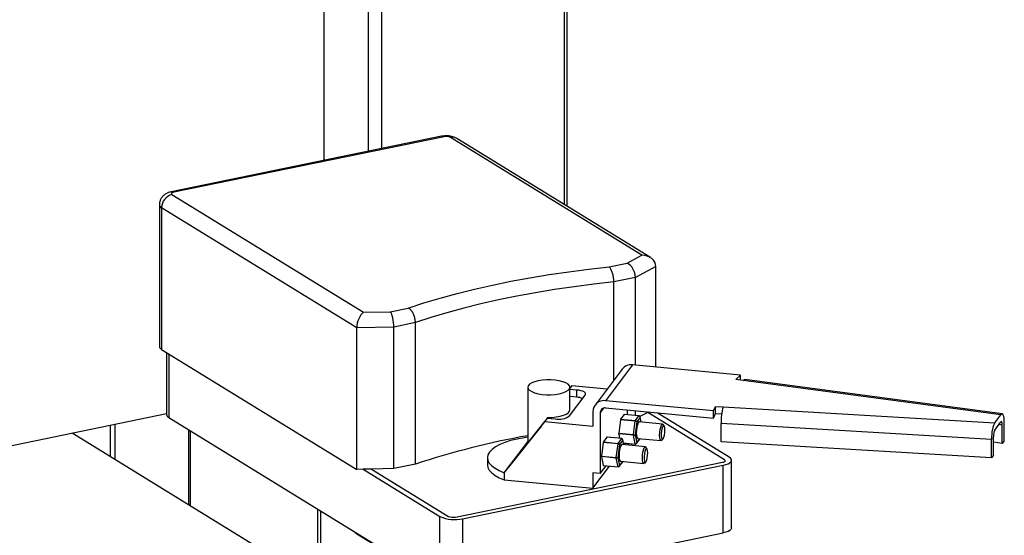
# Model space of a CAD drawing. Extents: x -125.3 to -107.2, y -65.1 to -57.
# Drawn here: x -122.9 to -122.4, y -60.3 to -60 of the extents above; entities that cross this region are included whole.
import ezdxf

# ---------------------------------------------------------------- set-up
doc = ezdxf.new("R2010")
doc.units = 0
doc.header["$MEASUREMENT"] = 0
doc.layers.get('0').update_dxf_attribs({"linetype": 'CONTINUOUS'})
doc.layers.add('LINES', color=7, linetype='CONTINUOUS')

# ---------------------------------------------------------------- blocks, each defined once
blk = doc.blocks.new('A$C237102F4')
at = {"color": 7, "linetype": 'CONTINUOUS'}
for p, q in [((1.494144979506771, 2.068250676346089), (1.494144979506771, 1.745464879590862)), ((1.494349213914802, 1.745339176064114), (1.494349213914802, 2.068292567328839)), ((1.401221543025301, 2.049190223841045), (1.401221543025301, 1.771128989330975)), ((1.407474526256166, 1.772411601315071), (1.407474526256166, 2.050472835825133)), ((1.38049159341044, 1.766876853048466), (1.38049159341044, 2.044938155811238)), ((1.493041369803109, 1.746143981030926), (1.493041369803109, 2.007904354494677)), ((1.435576145352044, 1.778175793981163), (1.308927260969, 1.7521976713345)), ((1.436701544029816, 1.777924661446946), (1.310052659646757, 1.751946538800283)), ((1.529347092367445, 1.722462147020408), (1.439676847381222, 1.777641423964468)), ((1.533329658743369, 1.721352253834205), (1.442612069396233, 1.777176022209652)), ((1.309255445324993, 1.750889485367686), (1.398925690311273, 1.695710208423627)), ((1.303362882453115, 1.746041008172625), (1.303362882453115, 1.67972654650589)), ((1.395806006639532, 1.68841490763873), (1.304405058684438, 1.744659186004853)), ((1.304405058684438, 1.744659186004853), (1.304405058684438, 1.678344724338103)), ((1.522398904281658, 1.718723408640855), (1.529347092367445, 1.722462147020408)), ((1.514023386728127, 1.717005428863196), (1.522398904281658, 1.718723408640855)), ((1.535928150359922, 1.717156654972818), (1.526344302111355, 1.711999638199593)), ((1.535928150359922, 1.670064133488104), (1.535928150359922, 1.717156654972818)), ((1.526344302111355, 1.711999638199593), (1.516239337847779, 1.709926915630746)), ((1.526344302111355, 1.67097641997821), (1.526344302111355, 1.711999638199593)), ((1.516239337847779, 1.663970938137993), (1.516239337847779, 1.709926915630746)), ((1.411513341747451, 1.69597864655875), (1.419888859300954, 1.697696626336423)), ((1.398925690311273, 1.695710208423627), (1.411513341747451, 1.69597864655875)), ((1.41316872449103, 1.688785149968211), (1.395806006639532, 1.68841490763873)), ((1.395806006639532, 1.622100445971988), (1.395806006639532, 1.68841490763873)), ((1.423273688754648, 1.690857872537059), (1.41316872449103, 1.688785149968211)), ((1.41316872449103, 1.622470688301476), (1.41316872449103, 1.688785149968211)), ((1.423273688754648, 1.624543410870317), (1.423273688754648, 1.690857872537059)), ((1.304405058684438, 1.678344724338103), (1.395806006639532, 1.622100445971988)), ((1.306726824336565, 1.676916043233199), (1.306726824336565, 1.647832816175956)), ((1.307769000567887, 1.676274694628269), (1.307769000567887, 1.646450994008163)), ((1.524961295141011, 1.671108109313963), (1.512277515197795, 1.654290467520632)), ((1.575573904767197, 1.666289963753499), (1.524961295141011, 1.671108109313963)), ((1.520092258884375, 1.669079639021326), (1.507408510558093, 1.652262003713247)), ((1.573430149879513, 1.664261535255037), (1.575573904767197, 1.666289963753499)), ((1.575573904767197, 1.663975582884945), (1.575573904767197, 1.666289963753499)), ((1.4758749250162, 1.660593041545432), (1.4758749250162, 1.634471367476124)), ((1.496529317465459, 1.661307993354896), (1.495624511164323, 1.660108335623164)), ((1.495624521430045, 1.660164163521003), (1.496529317465459, 1.661307993354896)), ((1.495624527003827, 1.649947781239227), (1.495624527003827, 1.66059301864842)), ((1.513045225071139, 1.659735751708268), (1.496529317465459, 1.661307993354896)), ((1.576809128152135, 1.663810803187403), (1.573430149879513, 1.664261535255037)), ((1.697552273458697, 1.647703440859516), (1.576809128152135, 1.663810803187403)), ((1.698148878021243, 1.64807578825841), (1.577615572765552, 1.664155141800912)), ((1.495527569955257, 1.647166451834423), (1.502841304276032, 1.656863746116116)), ((1.498880978649439, 1.659300763039319), (1.495624539156196, 1.659610744615527)), ((1.498880978649439, 1.65592689547924), (1.495624539156196, 1.656236877055449)), ((1.498880978649439, 1.65592689547924), (1.498880978649439, 1.659300763039319)), ((1.562890083424733, 1.649472373376497), (1.512277515197795, 1.654290467520632)), ((1.562890083424733, 1.649472373376497), (1.563888243295509, 1.651609810657227)), ((1.563888243295509, 1.651609810657227), (1.567448903446291, 1.651399972698812)), ((1.563888243295509, 1.648235943097141), (1.563888243295509, 1.651609810657227)), ((1.567448903446291, 1.651399972698812), (1.694684244532453, 1.643900723481522)), ((1.053419532685126, 1.596271255827858), (1.306726865576081, 1.648229462907196)), ((1.506386753684779, 1.649150506779662), (1.506386753684779, 1.642344552104781)), ((1.511396611535574, 1.650838611900404), (1.509873134956806, 1.648818616636767)), ((1.509873134956806, 1.648818616636767), (1.509873134956806, 1.620198688919984)), ((1.512277515197795, 1.650916599960553), (1.562890083424733, 1.646098505816418)), ((1.521078561226588, 1.647853679924566), (1.51940472538827, 1.645634321574953)), ((1.52799114284683, 1.647195647622311), (1.521078561226588, 1.647853679924566)), ((1.528020689511365, 1.647214514779662), (1.521108003257993, 1.64787258552775)), ((1.522556883283073, 1.647734660280989), (1.522556883283073, 1.649938062256261)), ((1.526317338625446, 1.644976295757949), (1.52799114284683, 1.647195647622311)), ((1.526344302111355, 1.647374089641247), (1.526344302111355, 1.649577491616526)), ((1.53209460910405, 1.648779398177098), (1.528483151540556, 1.64683608329176)), ((1.529039109583934, 1.644287324353478), (1.528545911969999, 1.646718614801294)), ((1.532490463256423, 1.64899239331789), (1.53209460910405, 1.648779398177098)), ((1.568079401588051, 1.626635878545201), (1.53209460910405, 1.648779398177098)), ((1.570322564438257, 1.627798057523201), (1.536500657805973, 1.648610628662325)), ((1.562890083424733, 1.646098505816418), (1.562890083424733, 1.649472373376497)), ((1.562890083424733, 1.646098505816418), (1.563888243295509, 1.648235943097141)), ((1.563888243295509, 1.648235943097141), (1.566724435448592, 1.648068789405642)), ((1.694684244532453, 1.643900723481522), (1.697552273458697, 1.647703440859516)), ((1.280522678301921, 1.628006554662385), (1.280522678301921, 1.642854452190768)), ((1.28264788073264, 1.626698822771445), (1.28264788073264, 1.643290372075143)), ((1.307769000567887, 1.646450994008163), (1.434781336164477, 1.568292973560361)), ((1.464910861239275, 1.62055242021502), (1.483845496122996, 1.644490402977901)), ((1.482297857532657, 1.64259141576008), (1.466863646840935, 1.623078876388583)), ((1.482297857532657, 1.64259141576008), (1.482579666249194, 1.642965175513538)), ((1.485061535093593, 1.646102745433474), (1.482579666249194, 1.642965175513538)), ((1.485061535093593, 1.646102745433474), (1.483845496122996, 1.644490402977901)), ((1.483845496122996, 1.644490402977901), (1.506386753684779, 1.642344552104781)), ((1.485061535093593, 1.646102745433474), (1.488668100563942, 1.645759442700417)), ((1.4851283827782, 1.646096425258364), (1.485160907943154, 1.646445771176097)), ((1.519334929693343, 1.645396438453957), (1.518498048282268, 1.639051345062043)), ((1.526247615946716, 1.64473836770587), (1.519334929693343, 1.645396438453957)), ((1.51940472538827, 1.645634321574953), (1.526317338625446, 1.644976295757949)), ((1.525410661519473, 1.63839331924504), (1.526247615946716, 1.64473836770587)), ((1.526964959694681, 1.644398974535221), (1.526174508131177, 1.638406477776243)), ((1.528545821422384, 1.646495021997303), (1.526964959694681, 1.644398974535221)), ((1.539063976675848, 1.643332933807237), (1.528123940251888, 1.644374402360299)), ((1.528992783430354, 1.644291682174), (1.528545821422384, 1.646495021997303)), ((1.539792513636073, 1.642534811784088), (1.539285907584386, 1.643188397952123)), ((1.693098314688172, 1.636097146599717), (1.566450816591711, 1.643561751813913)), ((1.566450816591711, 1.634981636405968), (1.566450816591711, 1.643561751813913)), ((1.694684244532453, 1.640526855921436), (1.697552273458697, 1.644329573299444)), ((1.698199635175826, 1.642860975722577), (1.696605170557831, 1.643073692412969)), ((1.698199635175826, 1.634280860314632), (1.698199635175826, 1.642860975722577)), ((1.699138203303008, 1.6355254249872), (1.699138203303008, 1.644105540395145)), ((1.376777641310341, 1.568775303547625), (1.262425986076423, 1.639142476673257)), ((1.317105245248158, 1.605495206189211), (1.317105245248158, 1.640705887811798)), ((1.317848915236667, 1.605037583125309), (1.317848915236667, 1.640248264747903)), ((1.518498048282268, 1.639051345062043), (1.525410661519473, 1.63839331924504)), ((1.518498048282268, 1.638760520299265), (1.518929103557767, 1.636635500924854)), ((1.525410661519473, 1.638102494482268), (1.518498048282268, 1.638760520299265)), ((1.526247615946716, 1.633976827692656), (1.525410661519473, 1.638102494482268)), ((1.526174508131177, 1.638406477776243), (1.526964959694681, 1.634509977063033)), ((1.464910861239275, 1.62055242021502), (1.475874928090704, 1.635089892194372)), ((1.466054783793339, 1.622067864752395), (1.475874965264239, 1.635088610403969)), ((1.51128173433456, 1.634718577898312), (1.510444884540433, 1.628373490991642)), ((1.518194420587932, 1.634060507150224), (1.51128173433456, 1.634718577898312)), ((1.513025292851609, 1.637175864299998), (1.511351457013276, 1.634956505950392)), ((1.511351457013276, 1.634956505950392), (1.518264143266663, 1.634298435202304)), ((1.519937947488046, 1.636517787066666), (1.513025292851609, 1.637175864299998)), ((1.519967421136386, 1.636536699155094), (1.513054839516172, 1.637194731457342)), ((1.517357466160675, 1.627715458689387), (1.518194420587932, 1.634060507150224)), ((1.51891172293665, 1.63372116539589), (1.518121312772422, 1.627728617220605)), ((1.518264143266663, 1.634298435202304), (1.519937947488046, 1.636517787066666)), ((1.52049255304739, 1.635817206372735), (1.51891172293665, 1.63372116539589)), ((1.531010781317107, 1.632655073251591), (1.52007074489309, 1.633696541804646)), ((1.520939515055389, 1.633613866549432), (1.52049255304739, 1.635817206372735)), ((1.520985914225164, 1.633609463797832), (1.520492716611244, 1.636040754245649)), ((1.520806291808867, 1.634494820908188), (1.526247615946716, 1.633976827692656)), ((1.520820408439704, 1.634425431560693), (1.526287864977064, 1.633904950640833)), ((1.52683453316321, 1.634157792828894), (1.528467682576306, 1.636323275447495)), ((1.526964959694681, 1.634509977063033), (1.528485401586408, 1.636526054908003)), ((1.527386799465901, 1.636630579863656), (1.538326762873695, 1.635589156241679)), ((1.538572008448, 1.635689230162583), (1.539192840499567, 1.636235459073596)), ((1.693098314688172, 1.627517031191772), (1.566450816591711, 1.634981636405968)), ((1.693098314688172, 1.627517031191772), (1.693098314688172, 1.636097146599717)), ((1.694036955831535, 1.628761550933255), (1.694036955831535, 1.6373416663412)), ((1.698199635175826, 1.634280860314632), (1.694036957103108, 1.634836173489134)), ((1.699138203303008, 1.6355254249872), (1.698199635175826, 1.634280860314632)), ((1.510444884540433, 1.628373490991642), (1.517357466160675, 1.627715458689387)), ((1.531739349894252, 1.63185695771368), (1.531232712225645, 1.632510537396477)), ((1.694036955831535, 1.628761550933255), (1.693098314688172, 1.627517031191772)), ((1.423273688754648, 1.624543410870317), (1.41316872449103, 1.622470688301476)), ((1.442136151740343, 1.599781361407075), (1.567168224768082, 1.625427844940695)), ((1.445407400634608, 1.598984369196288), (1.567475369571056, 1.624022857957627)), ((1.457015404893426, 1.627581184863168), (1.457015404893426, 1.624236392954096)), ((1.506386753684779, 1.613259277466476), (1.514194499445296, 1.623611693553293)), ((1.509873134956806, 1.620198688919984), (1.512564229412106, 1.623766877703076)), ((1.510444884540433, 1.628082666228863), (1.51128173433456, 1.623957037885098)), ((1.517357466160675, 1.627424633926616), (1.510444884540433, 1.628082666228863)), ((1.51128173433456, 1.623957037885098), (1.518194420587932, 1.623298967137011)), ((1.511322014981872, 1.623885167318512), (1.518234669618295, 1.62322709008518)), ((1.518194420587932, 1.623298967137011), (1.517357466160675, 1.627424633926616)), ((1.518121312772422, 1.627728617220605), (1.51891172293665, 1.623832167923716)), ((1.51878129640518, 1.623479983689563), (1.520414487217508, 1.625645414891849)), ((1.51891172293665, 1.623832167923716), (1.520432206227611, 1.625848194352351)), ((1.519333604107118, 1.625952719308017), (1.530273567514897, 1.624911295686033)), ((1.53051881308923, 1.625011369606938), (1.531139676757704, 1.625557605003188)), ((1.567475369571056, 1.59231988744353), (1.567475369571056, 1.624022857957627)), ((1.571364740669594, 1.594713264841324), (1.571364740669594, 1.626416235355421)), ((1.3987576990625, 1.622163367041637), (1.395806006639532, 1.622100445971988)), ((1.402751076015221, 1.622248551241476), (1.3987576990625, 1.622163367041637)), ((1.3987576990625, 1.622163367041637), (1.434781336164477, 1.599995944074443)), ((1.41316872449103, 1.622470688301476), (1.402751076015221, 1.622248551241476)), ((1.402751076015221, 1.622248551241476), (1.438735868499222, 1.600105031609587)), ((1.464910861239275, 1.62055242021502), (1.464910861239275, 1.617207628305948)), ((1.509873134956806, 1.620198688919984), (1.506386753684779, 1.62053057906288)), ((1.506386753684779, 1.62053057906288), (1.506386753684779, 1.613259277466476)), ((1.464910861239275, 1.617207628305948), (1.506386753684779, 1.613259277466476)), ((1.377527473510725, 1.568593400476445), (1.377527473510725, 1.603524587284774)), ((1.379049018283936, 1.568012355347534), (1.379049018283936, 1.602588286842497)), ((1.434781336164477, 1.568292973560361), (1.434781336164477, 1.599995944074443)), ((1.445407400634608, 1.598984369196288), (1.445407400634608, 1.567281398682198)), ((1.395428328937541, 1.59226067432342), (1.395075502153389, 1.592726277576787)), ((1.395428328937541, 1.59226067432342), (1.395428328937541, 1.592509182411021)), ((1.395428328937541, 1.59226067432342), (1.458047751505035, 1.553727329617388)), ((1.445407400634608, 1.567281398682198), (1.567475369571056, 1.59231988744353))]:
    blk.add_line(p, q, dxfattribs=at)
at = {"color": 7, "linetype": 'CONTINUOUS', "flags": 128}
for points in [[(1.310052659646757, 1.751946538800283), (1.309705625711686, 1.751858161836843), (1.30941377546192, 1.751747435751909), (1.309188278839386, 1.751618628683012), (1.309037890927556, 1.751476651687852), (1.30896832563883, 1.751326990183614), (1.308982314408524, 1.75117535653753), (1.309079274216771, 1.751027621971893), (1.309255445324993, 1.750889485367686)], [(1.419888859300954, 1.697696626336423), (1.427253186284119, 1.700086942048415), (1.434902024366124, 1.702361703221186), (1.442821143571791, 1.704516553218433), (1.450995546120723, 1.706547517085269), (1.459409951950192, 1.708450741689553), (1.468048538266956, 1.710222681931469), (1.476895069771558, 1.711860007638734), (1.485932946083395, 1.7133596132945), (1.495145166367806, 1.714718730597802), (1.50451457397547, 1.715934739011445), (1.514023386728127, 1.717005428863196)], [(1.516239337847779, 1.709926915630746), (1.506838380265492, 1.708878289041259), (1.497575837920706, 1.707684200748893), (1.48846971431027, 1.706346905822599), (1.479537470200626, 1.704868967363637), (1.470796213329507, 1.70325329541707), (1.462262895620043, 1.701502947791674), (1.453953910456491, 1.699621287085932), (1.445885155918162, 1.697611993658519), (1.438072279418904, 1.695478876176132), (1.430530322408217, 1.693226038367264), (1.423273688754648, 1.690857872537059)], [(1.490687125810013, 1.65755476952949), (1.492357218200127, 1.657985881792172), (1.493738610948967, 1.658530910638042), (1.49477081408746, 1.659166065870139), (1.495408687966759, 1.659863636780671), (1.495624527003827, 1.66059301864842), (1.495408680833364, 1.661322457667858), (1.494770806230832, 1.662019966731918), (1.493738576223194, 1.662655157429448), (1.49235726085395, 1.663200172489994), (1.490687098599949, 1.663631303302701), (1.48880123305554, 1.663929585128386), (1.486781892688015, 1.664082110277654), (1.484717532558065, 1.664082100811996), (1.482698270293341, 1.663929589893094), (1.48081234201851, 1.663631293906981), (1.479142218011418, 1.663200175159062), (1.477760856879542, 1.662655152798436), (1.476728637932567, 1.662019994323714), (1.476090764053282, 1.661322423413182), (1.4758749250162, 1.660593041545432), (1.476090755378237, 1.659863599283369), (1.476728645789194, 1.659166093461934), (1.477760875796832, 1.658530902764412), (1.479142175357595, 1.657985884461233), (1.480812353420077, 1.657554756891152), (1.482698218964487, 1.657256475065459), (1.484717559332026, 1.657103949916198), (1.486781935270415, 1.657103962624475), (1.488801165918204, 1.657256467058133), (1.490687125810013, 1.65755476952949)], [(1.576809128152135, 1.663810803187403), (1.57722740347765, 1.664096958562197), (1.577615572765552, 1.664155141800912)], [(1.502841304276032, 1.656863746116116), (1.503020122139901, 1.657248611026745), (1.502984185105475, 1.657638490317183), (1.502734922469543, 1.658018340687903), (1.502281748995259, 1.658373678466219), (1.501642235049033, 1.658690734320821), (1.500840867595144, 1.658957397280133), (1.499908536812399, 1.659163349059945), (1.498880978649439, 1.659300763039319)], [(1.485160907943154, 1.646445771176097), (1.487234232027106, 1.646479370618692), (1.48924186991664, 1.646666220825118), (1.491095349764663, 1.64699799944735), (1.492712643065161, 1.647460097460744), (1.4940223177409, 1.64803211159365), (1.494966597474601, 1.648688711487473), (1.495503795510942, 1.649400917721735), (1.495624527003827, 1.649947781239227)], [(1.528123940251888, 1.644374402360299), (1.527930188101763, 1.644314683573931), (1.527580519999077, 1.643851160889518), (1.527252079681006, 1.642983701473867), (1.526984224093624, 1.641817026638023), (1.526809405850727, 1.640491723748667), (1.526748716486935, 1.639167791858213), (1.526809405850727, 1.638004800049714), (1.526984224093624, 1.637143081612244), (1.527252079681006, 1.636686570691609), (1.527386799465901, 1.636630579863656)], [(1.538572008448, 1.635689230162583), (1.538520588039987, 1.635648830096962), (1.538192043088799, 1.635645147069631), (1.537924260517613, 1.636101613059182), (1.537749442274745, 1.636963331496652), (1.53768875291091, 1.638126323305165), (1.537749442274745, 1.639450255195612), (1.537924260517613, 1.640775558084961), (1.538192043088799, 1.641942277851882), (1.538520588039987, 1.642809698821701), (1.538870151509556, 1.643273259951954), (1.539198696460758, 1.643277011231994), (1.539285907584386, 1.643188397952123)], [(1.540142055271019, 1.640525035368967), (1.540085010396112, 1.641552461020424), (1.539921385365474, 1.642289820591984), (1.539673433325845, 1.642637371510865), (1.539374490760792, 1.642548243563574), (1.539065059636116, 1.642034425898146), (1.538786866061599, 1.641165308942554), (1.538577527888364, 1.640058302761524), (1.538465279596466, 1.638862952771404), (1.538465279596466, 1.637740605341428), (1.538577527888364, 1.636842917975237), (1.538786866061599, 1.63629111048941), (1.539065059636116, 1.636159642835224), (1.539374490760792, 1.636466381803103), (1.539673433325845, 1.637169784067453), (1.539921385365474, 1.638174933447431), (1.540085010396112, 1.639346055926261), (1.540142055271019, 1.640525035368967)], [(1.475874965589938, 1.637168052262375), (1.47415330506027, 1.636921542999744), (1.470900700695083, 1.636321048995903), (1.467889766818089, 1.635578300494977), (1.465169451860319, 1.63470543454563), (1.462784057509239, 1.633716630465443), (1.460772359460378, 1.632627989398301), (1.459167172292609, 1.631457205429484), (1.457994553018466, 1.630223342310366), (1.457273612868505, 1.628946495311304), (1.457016018932748, 1.627647449366243), (1.45722611006218, 1.626347283489537), (1.457900280338436, 1.62506724431379), (1.459027748365045, 1.623828065172738), (1.460590047640196, 1.622649981383105), (1.462561744666402, 1.62155215864545), (1.464910861239275, 1.62055242021502)], [(1.52007074489309, 1.633696541804646), (1.519876919726798, 1.63363686794937), (1.519527356257228, 1.63317330681911), (1.519198811306026, 1.632305885849298), (1.518931028734826, 1.631139166082377), (1.518756210491958, 1.629813863193021), (1.518695521128166, 1.628489931302575), (1.518756210491958, 1.627326939494068), (1.518931028734826, 1.626465221056591), (1.519198811306026, 1.626008755067033), (1.519333604107118, 1.625952719308017)], [(1.526247615946716, 1.633976827692656), (1.526253505401442, 1.633952896463278), (1.526260422488292, 1.633933505462871), (1.526268291921042, 1.633918997201491), (1.526277130994316, 1.633909416949564), (1.52628656030484, 1.63390509640039), (1.526287864977064, 1.633904950640833)], [(1.53051881308923, 1.625011369606938), (1.530467392681203, 1.624970969541316), (1.530138847730001, 1.624967286513986), (1.529871023759554, 1.625423803919858), (1.529696246915947, 1.626285470941006), (1.52963548453593, 1.627448507680597), (1.529696246915947, 1.628772394639967), (1.529871023759554, 1.630097748945637), (1.530138847730001, 1.631264417296237), (1.530467392681203, 1.632131838266055), (1.530816956150773, 1.632595399396308), (1.53114550110196, 1.632599150676342), (1.531232712225645, 1.632510537396477)], [(1.53208885991225, 1.629847174813314), (1.532031742021132, 1.630874645395863), (1.531868190006691, 1.631611960036345), (1.531620164950894, 1.631959555886297), (1.531321295402009, 1.631870383007922), (1.531011864277346, 1.6313565653425), (1.530733670702801, 1.630487448386901), (1.53052436414653, 1.629380448691116), (1.530412084237682, 1.628185092215752), (1.530412084237682, 1.627062744785789), (1.53052436414653, 1.626165063904843), (1.530733670702801, 1.625613249933771), (1.531011864277346, 1.625481782279579), (1.531321295402009, 1.625788521247451), (1.531620164950894, 1.626491968442885), (1.531868190006691, 1.627497072891785), (1.532031742021132, 1.628668240301693), (1.53208885991225, 1.629847174813314)], [(1.457015404893426, 1.624236392954096), (1.45722611006218, 1.623002491580465), (1.457900280338436, 1.621722452404711), (1.459027748365045, 1.620483273263666), (1.460590047640196, 1.619305189474034), (1.462561744666402, 1.618207366736378), (1.464910861239275, 1.617207628305948)], [(1.511322014981872, 1.623885167318512), (1.511320678692684, 1.623885306592832), (1.511311249382189, 1.623889627142006), (1.511302441925849, 1.623899213879177), (1.511294572493071, 1.623913722140557), (1.511287623789315, 1.623933106655713), (1.51128173433456, 1.623957037885098)], [(1.567168224768082, 1.625427844940695), (1.567564917029216, 1.625528804106466), (1.567898503617087, 1.62565533999841), (1.568156203611963, 1.62580255449587), (1.568328075511189, 1.625964813918912), (1.568407554717268, 1.626135859277376), (1.568391594327878, 1.626309134690253), (1.568280762256691, 1.626477987031294), (1.568079401588051, 1.626635878545201)], [(1.567168224768082, 1.625427844940695), (1.567564917029216, 1.625528804106466), (1.567898503617087, 1.62565533999841), (1.568156203611963, 1.62580255449587), (1.568328075511189, 1.625964813918912), (1.568407554717268, 1.626135859277376), (1.568391594327878, 1.626309134690253), (1.568280762256691, 1.626477987031294), (1.568079401588051, 1.626635878545201)], [(1.567475369571056, 1.624022857957627), (1.568714854014999, 1.624338445965279), (1.56975727107438, 1.624733847234992), (1.570562485606672, 1.625193939844408), (1.571099674116454, 1.625700958852931), (1.571348104694451, 1.626235494995683), (1.571298204481096, 1.626776953273236), (1.570951909020749, 1.627304583140685), (1.570322564438257, 1.627798057523201)], [(1.518194420587932, 1.623298967137011), (1.518200237026477, 1.62327508083871), (1.518207185730233, 1.623255696323554), (1.518215096562258, 1.623241136645845), (1.518223862619337, 1.623231601325003), (1.518233364946042, 1.623227235844745), (1.518234669618295, 1.62322709008518)], [(1.571364740669594, 1.594713264841324), (1.571348104694451, 1.594532524481593), (1.571099674116454, 1.593997988338856), (1.570562485606672, 1.593490969330325), (1.56975727107438, 1.593030876720903), (1.568714854014999, 1.592635475451189), (1.567475369571056, 1.59231988744353)]]:
    blk.add_lwpolyline(points, dxfattribs=at)
at = {"color": 7, "linetype": 'CONTINUOUS'}
for centre, radius, start, end in [((1.435840835316327, 1.776714760140393), 0.001484816709589404, 54.57242713555831, 100.2686824827254), ((1.437762204661581, 1.773297662194445), 0.004747012013722993, 66.21308088171693, 102.9110162133409), ((1.440566176698951, 1.773761583537002), 0.003980460824833341, 59.07043975807836, 102.9102038343153), ((1.310873018680667, 1.744626977857394), 0.00646804018830172, 104.4826658451856, 179.7146896915144), ((1.309192075379499, 1.750737150455954), 0.001484326597628621, 54.5648635310735, 100.2598058434221), ((1.305089705240732, 1.746259376640175), 0.001740503081422745, 187.1876276354243, 246.8361882820046), ((1.305089942791298, 1.679945184867101), 0.001740844664153991, 187.2150172338918, 246.8324943506099), ((1.524338762146115, 1.66574447780566), 0.005399637977357081, 83.37955463600333, 141.854263139568), ((1.498224954496976, 1.646411173635414), 0.009538308544899027, 68.84685161895335, 86.0562072268481), ((1.511587048542694, 1.649136194803766), 0.005200314552189809, 82.37007826531175, 179.8423139903216), ((1.59132439230234, 1.644377109425754), 0.02488693586336234, 163.6090004526317, 181.8774875172066), ((1.308453667463411, 1.648051290715436), 0.001740608603088506, 187.2105653852262, 246.8369461992805), ((1.490402178011067, 1.654729637733908), 0.00913626967266295, 259.0588013441998, 304.1245633986793), ((1.511995630259378, 1.648812898487392), 0.002122503005109299, 82.36812581436621, 179.8456415742918), ((1.521110494797284, 1.647836327308731), 3.634372317128722e-05, 93.93098806484157, 151.4804628930154), ((1.528023165481073, 1.647178068157636), 3.653062663750417e-05, 93.88636790071938, 151.234535886121), ((1.519923353820005, 1.645352973572344), 0.0005900272440873761, 151.5208450111414, 175.7754286732644), ((1.526836572804569, 1.644694959016775), 0.000590554396084599, 151.5498291251077, 175.7846731533363), ((1.540078976339231, 1.274754992821556), 0.3687755585837808, 100.0263138763463, 108.4657761579559), ((1.51945153762135, 1.638905932680657), 0.0009645137015131588, 171.3288898193777, 188.6711101806223), ((1.526369914222414, 1.638247906863654), 0.000970211579384552, 171.3802025659491, 188.6197974340509), ((1.511871810496345, 1.63467484120725), 0.0005916948325409146, 151.5735378218695, 175.7609644562728), ((1.513057468454733, 1.637158045280401), 3.678025144671108e-05, 94.09882023170749, 151.0220835535853), ((1.518780889011722, 1.634017827674377), 0.0005880193447282227, 151.4967905292918, 175.837711749208), ((1.519969942372583, 1.636500347191671), 3.643929029581664e-05, 93.96746750483385, 151.4059394121884), ((1.526285651466324, 1.633940823027828), 3.594061461524476e-05, 273.5309673401597, 331.8424395767829), ((1.511395252650701, 1.628228078610249), 0.0009614282634130631, 171.3008468268171, 188.699153173213), ((1.518316718863645, 1.627570046308009), 0.0009702115794286662, 171.3802025663559, 188.6197974336745), ((1.518232456107583, 1.623262962472182), 3.594061461381184e-05, 273.5309673391693, 331.8424395792184), ((1.441619148139026, 1.615507169477979), 0.0169515127973527, 246.2106803295192, 282.9132645528672), ((1.440923859837611, 1.605068250365335), 0.005424098682204454, 246.2101380779178, 282.9147518056179)]:
    blk.add_arc(centre, radius, start, end, dxfattribs=at)
for centre, major_axis, ratio, start_param, end_param in [((1.529347079311904, 1.717226769702847), (0.006579356505711022, -0.0001907928777040763), 0.7952669755300793, 0.02305763248809359, 1.593853959283045), ((1.522398913630084, 1.713488022323567), (-0.00192158295290424, 0.005297335882183702), 0.6504800909171234, 4.203685637533392, 5.77448196432819), ((1.398925688247289, 1.690474833360625), (0.001514458196638723, 0.005577066045070855), 0.4890377214325682, 0.5068850912558788, 2.07768141805049), ((1.411513366227737, 1.690743263345276), (-0.0006273289812066554, 0.005586901506460703), 0.2741904199491345, 4.323705210809554, 5.894501537604313), ((1.527944685837298, 1.646552250602056), (-5.33995147771383e-05, 0.0006439717589427457), 0.9325344670764669, 4.546504426916896, 6.117300753709511), ((1.527944685837298, 1.646552250602056), (0.0005131191491809064, 0.0003689946337247759), 0.9051015299394907, 5.515175624620998, 5.89598468461491), ((1.697552296850304, 1.642002731152616), (0.0005833923136775681, 0.006074536218882222), 0.2427751706864784, 5.089086289818174, 6.659882616612515), ((1.526363847880731, 1.644456199222361), (0.0006096799908461771, -0.0001335868650397063), 0.4183071404659389, 0.2824178040415757, 1.853214130836391), ((1.526363847880731, 1.644456199222361), (0.0005617075269373137, -0.0002772774953905844), 0.7898757732293337, 0.4489735738854138, 2.019769900681498), ((1.694684280346209, 1.638199994809241), (0.0005833923136789607, 0.006074536218882568), 0.2427751706863458, 0.3766973094338613, 1.947493636228292), ((1.697552296850304, 1.642002731152616), (0.000238119311705613, 0.002479402538319238), 0.2427751706865383, 5.089086289818487, 6.65988261661313), ((1.525573428902447, 1.63846367352091), (0.0006227185658243918, -3.751245378117203e-05), 0.1325729228228529, 4.455986651932609, 6.026782978722741), ((1.525573428902447, 1.63846367352091), (0.0006217919530711894, 5.913276749212773e-05), 0.5804009397119902, 4.392860146674972, 5.963656473469086), ((1.694684280346209, 1.638199994809241), (0.0002381193117063093, 0.002479402538319235), 0.2427751706865184, 0.3766973094345203, 1.947493636229267), ((1.518310637118006, 1.63377835367848), (0.0006096799908461767, -0.0001335868650393581), 0.4183071404665337, 0.2824178040415047, 1.853214130836211), ((1.518310637118006, 1.63377835367848), (0.0005617075269373137, -0.0002772774953905844), 0.7898757732288352, 0.4489735738864642, 2.019769900681147), ((1.519891475074587, 1.635874405058189), (-5.339951477783458e-05, 0.0006439717589423967), 0.9325344670779586, 4.546504426915486, 6.117300753708577), ((1.519891475074587, 1.635874405058189), (0.0005131191491802101, 0.0003689946337247759), 0.9051015299396568, 5.515175624620331, 5.895984684614024), ((1.526363847880731, 1.634567199199154), (0.0005131191491802101, 0.0003689946337247759), 0.9051015299401042, 3.944379297825695, 5.515175624620468), ((1.526363847880731, 1.634567199199154), (-5.339951477783465e-05, 0.0006439717589427459), 0.9325344670775025, 2.975708100119846, 4.546504426915504), ((1.527944685837298, 1.636663250578863), (0.0005617075269373137, -0.0002772774953909327), 0.7898757732291327, 6.134317241197561, 6.732158881066505), ((1.517520218139722, 1.627785827977036), (0.0006227185658243918, -3.751245378117203e-05), 0.13257292282341, 4.455986651931429, 6.026782978724544), ((1.517520218139722, 1.627785827977036), (0.0006217919530711886, 5.913276749247587e-05), 0.5804009397114047, 4.392860146675499, 5.963656473468067), ((1.518310637118006, 1.623889353655287), (0.0005131191491802101, 0.0003689946337247759), 0.9051015299401042, 3.94437929782592, 5.515175624619998), ((1.518310637118006, 1.623889353655287), (-5.339951477783458e-05, 0.0006439717589423967), 0.932534467079077, 2.975708100120114, 4.546504426914753), ((1.519891475074587, 1.625985405034989), (0.000561707526936617, -0.0002772774953905843), 0.7898757732296223, 6.13431724119688, 6.732158881066127), ((1.485749731021698, 1.647288959771565), (0.02512422943689901, 0.03186980790887443), 0.005909467231068312, 3.803999574213575, 3.854277745513931)]:
    blk.add_ellipse(centre, major_axis=major_axis, ratio=ratio, start_param=start_param, end_param=end_param, dxfattribs=at)
for points, knots in [([(1.442612069396233, 1.777176022209652), (1.442224119191238, 1.777385520346698), (1.441449017895096, 1.777804085088938), (1.440102102701232, 1.778189195485929), (1.438599603224006, 1.778402115844756), (1.43702333198361, 1.778411846252638), (1.436035596520483, 1.778250735588266), (1.435576145352044, 1.778175793981163)], [0, 0, 0, 0, 0.1846478538588536, 0.3689153633718374, 0.5871526015162298, 0.8079615173197849, 1, 1, 1, 1]), ([(1.308927260969, 1.7521976713345), (1.308597233329706, 1.752119358085544), (1.307806781906137, 1.751931789495075), (1.306669902478959, 1.751446119333451), (1.305544690011629, 1.750699314167058), (1.304598372872434, 1.749740458138973), (1.303874713456963, 1.748560825534668), (1.303428307059377, 1.747297551480486), (1.303401461796653, 1.746435579322309), (1.303389348561154, 1.746046636519651)], [0, 0, 0, 0, 0.1141314076794537, 0.2733569038670753, 0.4177438292160714, 0.5654254689473249, 0.7173238992433965, 0.872449668089758, 1, 1, 1, 1]), ([(1.516239337847779, 1.709926915630746), (1.516215136378108, 1.710532629376665), (1.516166736606266, 1.711743977593592), (1.515789461347296, 1.713618015772745), (1.515232962196706, 1.715272743211607), (1.514613203394532, 1.716399326564769), (1.514196469133609, 1.716860465579082), (1.514027863463568, 1.717001679422168), (1.514023386728127, 1.717005428863196)], [0, 0, 0, 0, 0.2127558691426704, 0.4254838931208224, 0.6389213472024011, 0.8538242288232532, 0.9961188122812746, 1, 1, 1, 1]), ([(1.423273688754648, 1.690857872537059), (1.423236605579106, 1.691460944305554), (1.423162444031988, 1.692667009718086), (1.422584853157389, 1.694499955189599), (1.421733917023701, 1.696094290157461), (1.420787826925292, 1.697153938729066), (1.420152395493048, 1.697570216559875), (1.419895675591036, 1.697693356782821), (1.419888859300954, 1.697696626336423)], [0, 0, 0, 0, 0.2127558205728857, 0.4254840798545628, 0.6389213417852819, 0.8538239877795197, 0.9961188124008249, 1, 1, 1, 1])]:
    blk.add_open_spline(points, degree=3, knots=knots, dxfattribs=at)

msp = doc.modelspace()

# ---------------------------------------------------------------- block references
at = {"layer": 'LINES', "linetype": 'CONTINUOUS'}
msp.add_blockref('A$C237102F4', (-124.0882841058491, -61.86021715496311), dxfattribs=at)

doc.saveas('drawing.dxf')
